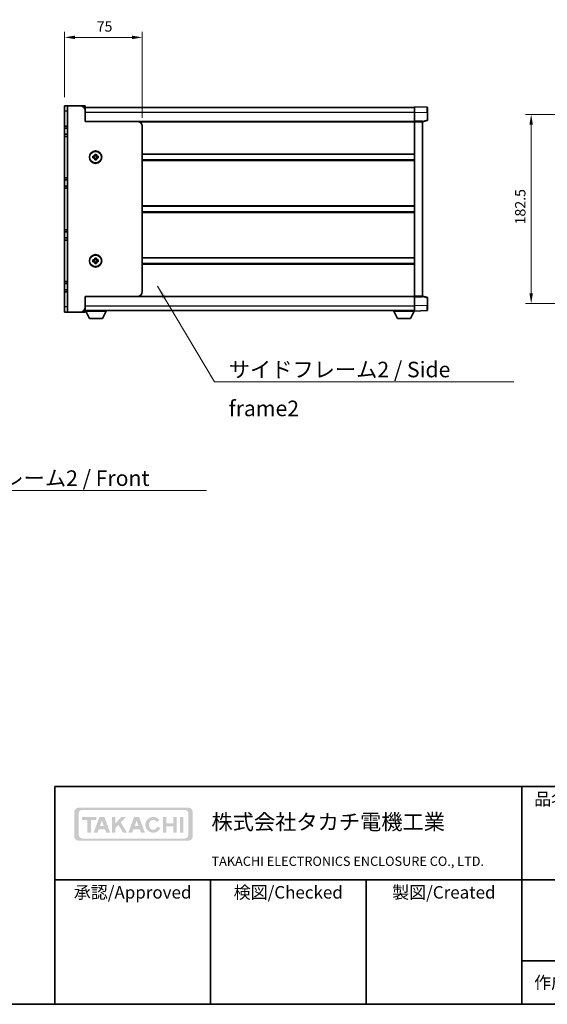
# Model space of a CAD drawing. Units: millimetres. Extents: x 80 to 13053, y 44 to 1730.
# Drawn here: x 3466 to 3975, y 44 to 994 of the extents above; entities that cross this region are included whole.
import ezdxf
from ezdxf.enums import TextEntityAlignment as Align

# ---------------------------------------------------------------- set-up
doc = ezdxf.new("R2010")
doc.units = ezdxf.units.MM
doc.header["$LTSCALE"] = 5.5
doc.linetypes.add('CHAIN', pattern=[0.35429999999999995, 0.2362, -0.0295, 0.0591, -0.0295])
doc.layers.get('Defpoints').update_dxf_attribs({"lineweight": 25})
for name, color, linetype, lineweight in [('Border (ISO)', 7, 'Continuous', 35), ('Dimension (ISO)', 7, 'Continuous', 18), ('Dimension (ISO) @ 1', 7, 'Continuous', 18), ('Hatch (ISO)', 1, 'Continuous', 18), ('Symbol (ISO)', 7, 'Continuous', 18), ('Title (ISO)', 7, 'Continuous', 35), ('Visible (ISO)', 7, 'Continuous', 35), ('Visible Narrow (ISO)', 7, 'Continuous', 25)]:
    doc.layers.add(name, color=color, linetype=linetype, lineweight=lineweight)
doc.styles.add('Note Text (TK)', font='txt')
doc.styles.add('文字スタイル67', font='arial.ttf')
doc.dimstyles.new('Default - Method 1b (TK)', dxfattribs={"dimscale": 5.5, "dimtxt": 2.5, "dimasz": 2.5, "dimexe": 1, "dimexo": 1.499999999999999, "dimgap": 1, "dimtad": 1, "dimtoh": 1, "dimrnd": 1e-08, "dimdsep": 46, "dimtxsty": 'Note Text (TK)', "dimcen": 0.09, "dimdle": 5, "dimclrd": 100, "dimclre": 100, "dimclrt": 7, "dimadec": 1, "dimazin": 1, "dimtfac": 1, "dimtmove": 0, "dimatfit": 3, "dimfxl": 1, "dimtolj": 1, "dimlwd": -1, "dimlwe": -1, "dimarcsym": 0})
doc.dimstyles.new('Default - Method 1b (TK)$7', dxfattribs={"dimscale": 5.5, "dimtxt": 2.5, "dimasz": 2.5, "dimexe": 1, "dimexo": 1.499999999999999, "dimgap": 1, "dimtad": 1, "dimtoh": 1, "dimrnd": 1e-08, "dimdsep": 46, "dimtxsty": 'Note Text (TK)', "dimcen": 0.09, "dimdle": 5, "dimclrd": 100, "dimclre": 100, "dimclrt": 7, "dimadec": 1, "dimazin": 1, "dimtfac": 1, "dimtmove": 0, "dimatfit": 3, "dimfxl": 1, "dimtolj": 1, "dimlwd": -1, "dimlwe": -1, "dimarcsym": 0})

# ---------------------------------------------------------------- blocks, each defined once
blk = doc.blocks.new('図面枠 tk図枠')
at = {"layer": 'Border (ISO)'}
blk.add_line((14.50000000000001, 8.000000000000007), (405.4999999999999, 8.000000000000007), dxfattribs=at)
blk = doc.blocks.new('表題欄 tk表題欄')
at = {"layer": 'Hatch (ISO)'}
h = blk.add_hatch(color=256, dxfattribs=at)
edge = h.paths.add_edge_path(flags=0)
edge.add_arc((95.57537688673352, 236.2990653650367), 0.5958259999999996, 269.9999999999897, 360)
edge.add_line((96.17120288673351, 236.2990653650368), (96.17120288673348, 239.7107813650365))
edge.add_arc((95.5753768867335, 239.7107813650366), 0.5958259999999996, 0, 90.0000000000068)
edge.add_line((95.57537688673342, 240.3066073650366), (79.13710888673356, 240.3066073650366))
edge.add_arc((79.13710888673353, 239.7107813650366), 0.5958259999999996, 89.99999999999744, 180)
edge.add_line((78.54128288673353, 239.7107813650365), (78.54128288673331, 236.2990653650368))
edge.add_arc((79.13710888673332, 236.2990653650365), 0.5958259999999996, 180, 270.0000000000231)
edge.add_line((79.13710888673356, 235.7032393650365), (95.57537688673342, 235.7032393650367))
edge = h.paths.add_edge_path()
edge.add_line((77.83935088673357, 239.9556413650366), (77.83935088673357, 236.0542053650368))
edge.add_arc((78.54128288673346, 236.0542053650367), 0.7019319999998935, 180, 270.0000000000087)
edge.add_line((78.54128288673357, 235.3522733650368), (96.17120288673352, 235.3522733650368))
edge.add_arc((96.17120288673351, 236.0542053650367), 0.7019319999998921, 270, 360)
edge.add_line((96.8731348867334, 236.0542053650368), (96.87313488673352, 239.9556413650366))
edge.add_arc((96.1712028867336, 239.9556413650367), 0.7019319999998921, 0, 90.00000000000873)
edge.add_line((96.17120288673348, 240.6575733650367), (78.54128288673357, 240.6575733650366))
edge.add_arc((78.54128288673357, 239.9556413650366), 0.7019319999999984, 90, 180)
for points in [[(79.07181288673355, 239.1476033650369), (79.07181288673355, 238.6578833650367), (79.92066088673353, 238.6578833650367), (79.92066088673353, 236.6581933650368), (80.50832488673353, 236.6581933650368), (80.50832488673353, 238.6578833650367), (81.35717288673355, 238.6578833650367), (81.35717288673355, 239.1476033650369)], [(85.68407849525303, 236.6581933650368), (84.9434673993943, 237.8918698287545), (84.41792288673358, 237.3246628822781), (84.41792288673358, 236.6581933650368), (83.89555488673355, 236.6581933650368), (83.89555488673355, 239.1476033650369), (84.41792288673358, 239.1476033650369), (84.41792288673358, 238.0993979968839), (85.38913556809511, 239.1476033650369), (86.10696490847272, 239.1476033650369), (85.31925422435492, 238.2974470774499), (86.30334488673353, 236.6581933650368)], [(92.09142939614459, 239.1476033650369), (92.09142939614459, 236.6581933650368), (92.60971639614465, 236.6581933650368), (92.60971639614465, 237.6580383650368), (93.76872039614462, 237.6580383650368), (93.76872039614462, 236.6581933650368), (94.28700739614459, 236.6581933650368), (94.28700739614459, 239.1476033650369), (93.76872039614462, 239.1476033650369), (93.76872039614462, 238.1477583650367), (92.60971639614465, 238.1477583650367), (92.60971639614465, 239.1476033650369)], [(94.84202339614467, 239.1476033650369), (94.84202339614467, 236.6581933650368), (95.36439139614473, 236.6581933650368), (95.36439139614473, 239.1476033650369)]]:
    blk.add_hatch(color=256, dxfattribs=at).paths.add_polyline_path(points)
h = blk.add_hatch(color=256, dxfattribs=at)
h.paths.add_polyline_path([(82.59020695886475, 237.7110913650368), (81.95242681460243, 237.7110913650368), (82.27131688673356, 238.5794973650367)], flags=0)
h.paths.add_polyline_path([(82.77903014574996, 237.1968853650368), (81.76360362771717, 237.1968853650368), (81.56578886050404, 236.6581933650368), (80.94907288673355, 236.6581933650368), (81.86321688673357, 239.1476033650369), (82.67941688673353, 239.1476033650369), (83.59356088673351, 236.6581933650368), (82.97684491296302, 236.6581933650368)])
h = blk.add_hatch(color=256, dxfattribs=at)
h.paths.add_polyline_path([(87.52707281460246, 237.7110913650368), (88.16485295886469, 237.7110913650368), (87.84596288673359, 238.5794973650367)], flags=0)
h.paths.add_polyline_path([(87.14043486050403, 236.6581933650368), (87.3382496277172, 237.1968853650368), (88.35367614574989, 237.1968853650368), (88.551490912963, 236.6581933650368), (89.16820688673343, 236.6581933650368), (88.25406288673352, 239.1476033650369), (87.43786288673356, 239.1476033650369), (86.52371888673358, 236.6581933650368)])
h = blk.add_hatch(color=256, dxfattribs=at)
edge = h.paths.add_edge_path()
edge.add_arc((90.52309888673334, 237.9028983650369), 1.273272000000011, 38.55054079078439, 336.5820184016556)
edge.add_line((91.69149139614446, 237.3968543650369), (91.17255542714857, 237.6216113977801))
edge.add_ellipse((90.52309888673352, 237.9028983650369), major_axis=(0, -0.7998759999999119), ratio=0.8673469387756529, start_angle=128.5505407907963, end_angle=426.582018401653, ccw=False)
edge.add_line((91.09381514418376, 238.3576891122095), (91.51887237036831, 238.6964075050431))
at = {"layer": 'Title (ISO)'}
for p, q in [((74.70882392282105, 244.052739026017), (255.7088239228211, 244.052739026017)), ((74.70882392282105, 209.052739026017), (74.70882392282105, 244.052739026017)), ((149.7088239228211, 244.052739026017), (149.7088239228211, 209.052739026017)), ((230.7088239228211, 244.052739026017), (230.7088239228211, 209.052739026017)), ((255.7088239228211, 244.052739026017), (255.7088239228211, 209.052739026017)), ((243.2088239228211, 239.552739026017), (251.2088239228211, 240.5527390260171)), ((243.2088239228211, 239.552739026017), (243.2088239228211, 235.552739026017)), ((251.2088239228211, 234.552739026017), (251.2088239228211, 240.5527390260171)), ((243.2088239228211, 235.552739026017), (251.2088239228211, 234.552739026017)), ((230.7088239228211, 231.052739026017), (255.7088239228211, 231.052739026017)), ((74.70882392282105, 229.052739026017), (230.7088239228211, 229.052739026017)), ((99.70882392282108, 229.052739026017), (99.70882392282108, 209.052739026017)), ((124.708823922821, 229.052739026017), (124.708823922821, 209.052739026017)), ((230.7088239228211, 220.052739026017), (255.7088239228211, 220.052739026017)), ((149.7088239228211, 216.052739026017), (230.7088239228211, 216.052739026017)), ((255.7088239228211, 209.052739026017), (74.70882392282105, 209.052739026017))]:
    blk.add_line(p, q, dxfattribs=at)
at = {"layer": 'Title (ISO)', "color": 4, "linetype": 'CHAIN', "lineweight": 18, "ltscale": 8.889559745788574}
blk.add_line((238.2088239228211, 241.552739026017), (238.2088239228211, 233.552739026017), dxfattribs=at)
at = {"layer": 'Title (ISO)', "color": 4, "linetype": 'CHAIN', "lineweight": 18, "ltscale": 20.00163269042969}
blk.add_line((252.2088239228211, 237.552739026017), (234.2088239228211, 237.552739026017), dxfattribs=at)
at = {"layer": 'Title (ISO)'}
for radius in [3, 2]:
    blk.add_circle((238.2088239228211, 237.552739026017), radius, dxfattribs=at)
at = {"layer": 'Title (ISO)', "color": 1, "char_height": 2.000000029802322, "line_spacing_factor": 1.5, "style": 'Note Text (TK)'}
for s, insert, attachment_point in [('\\fＭＳ Ｐゴシック|b0|i0;\\H2.0000;品名/Title', (151.708823922821, 242.052739026017), 4), ('\\fＭＳ Ｐゴシック|b0|i0;\\H2.0000;尺度/Scale', (232.7088239228211, 229.052739026017), 4), ('\\fＭＳ Ｐゴシック|b0|i0;\\H2.0000;承認/Approved', (87.20882392282108, 227.052739026017), 5), ('\\fＭＳ Ｐゴシック|b0|i0;\\H2.0000;検図/Checked', (112.208823922821, 227.052739026017), 5), ('\\fＭＳ Ｐゴシック|b0|i0;\\H2.0000;製図/Created', (137.2088239228211, 227.052739026017), 5), ('\\fＭＳ Ｐゴシック|b0|i0;\\H2.0000;作成日/Date', (151.708823922821, 212.552739026017), 4)]:
    blk.add_mtext(s, dxfattribs=dict(at, insert=insert, attachment_point=attachment_point))
at = {"layer": 'Title (ISO)', "color": 7, "line_spacing_factor": 1.5, "style": 'Note Text (TK)'}
for s, insert, char_height, attachment_point in [('株式会社タカチ電機工業', (99.87313488673345, 238.052739026017), 2.5, 4), ('\\fArial|b0|i0;\\H1.4986;TAKACHI ELECTRONICS ENCLOSURE CO., LTD.', (99.87313488673342, 232.052739026017), 1.49859994649887, 4), ('\\fＭＳ Ｐゴシック|b0|i0;\\H2.0000;/', (243.2088239228211, 214.552739026017), 2.000000029802322, 5)]:
    blk.add_mtext(s, dxfattribs=dict(at, insert=insert, char_height=char_height, attachment_point=attachment_point))
at = {"layer": 'Title (ISO)', "color": 7}
for tag, p, height, style in [('<品名>_001', (157.5383693748265, 235.7459208060993), 2.5, 'Note Text (TK)'), ('<Title>_001', (157.2695333283663, 230.5513747487906), 2.000000029802322, '文字スタイル67'), ('<ページ_No.>_001', (238.0980284456275, 213.302739026017), 2.5, 'Note Text (TK)'), ('<総ページ数>_001', (246.7997329866371, 213.302739026017), 2.5, 'Note Text (TK)'), ('作成日_001', (175.6037100153155, 211.2601253517655), 2.5, 'Note Text (TK)')]:
    blk.add_attdef(tag, p, '', height=height, dxfattribs=dict(at, style=style))
at = {"layer": 'Title (ISO)', "color": 7, "style": 'Note Text (TK)'}
for tag, p in [('<尺度>', (243.2088239228211, 223.5527390260171)), ('<承認>', (87.20882392282108, 217.052739026017))]:
    blk.add_attdef(tag, text='', height=2.5, dxfattribs=at).set_placement(p, align=Align.MIDDLE_CENTER)
blk = doc.blocks.new('*D296')
at = {"layer": 'Defpoints', "color": 0}
for p in [(3584.531827271539, 976.6277183142545), (3509.531827271536, 910.6277183142649), (3584.531827271539, 890.6277183142959)]:
    blk.add_point(p, dxfattribs=at)
at = {"layer": 'Dimension (ISO)', "color": 100}
for p, q in [((3509.531827271536, 918.877718314265), (3509.531827271536, 982.1277183142544)), ((3584.531827271539, 898.8777183142959), (3584.531827271539, 982.1277183142544)), ((3519.531827271536, 976.6277183142545), (3574.531827271539, 976.6277183142545))]:
    blk.add_line(p, q, dxfattribs=at)
for points in [[(3519.531827271536, 978.294384980921), (3519.531827271536, 974.9610516475879), (3509.531827271536, 976.6277183142545)], [(3574.531827271539, 978.294384980921), (3574.531827271539, 974.9610516475879), (3584.531827271539, 976.6277183142545)]]:
    blk.add_solid(points, dxfattribs=at)
at = {"layer": 'Dimension (ISO)', "color": 7, "insert": (3540.611372726051, 987.1277183142545), "char_height": 10, "attachment_point": 4, "style": 'Note Text (TK)'}
blk.add_mtext('\\A1;75', dxfattribs=at)
blk = doc.blocks.new('*D289')
at = {"layer": 'Defpoints', "color": 0}
for p in [(4031.384292398959, 902.3777183143909), (3959.384292398958, 719.8777183143894), (4031.384292398957, 719.8777183143894)]:
    blk.add_point(p, dxfattribs=at)
at = {"layer": 'Dimension (ISO)', "color": 100}
for p, q in [((4023.134292398959, 902.3777183143909), (3953.884292398958, 902.3777183143909)), ((3959.384292398958, 892.377718314391), (3959.384292398958, 729.8777183143894)), ((4023.134292398958, 719.8777183143894), (3953.884292398958, 719.8777183143894))]:
    blk.add_line(p, q, dxfattribs=at)
for points in [[(3957.717625732291, 892.377718314391), (3961.050959065624, 892.377718314391), (3959.384292398958, 902.3777183143909)], [(3957.717625732291, 729.8777183143894), (3961.050959065624, 729.8777183143894), (3959.384292398958, 719.8777183143894)]]:
    blk.add_solid(points, dxfattribs=at)
at = {"layer": 'Dimension (ISO)', "color": 7, "insert": (3948.884292398958, 796.2413546780263), "char_height": 10, "attachment_point": 4, "rotation": 90, "style": 'Note Text (TK)'}
blk.add_mtext('\\A1;182.5', dxfattribs=at)

msp = doc.modelspace()

# ---------------------------------------------------------------- linework, layer by layer
at = {"layer": 'Visible (ISO)'}
for p, q in [((3509.531827271539, 905.6277183142649), (3509.531827271536, 910.6277183142649)), ((3512.531827271535, 910.6277183142662), (3509.531827271536, 910.6277183142649)), ((3509.531827271545, 891.1277183142647), (3509.531827271539, 905.6277183142649)), ((3512.531827271535, 910.6277183142662), (3512.531827271538, 905.6277183142661)), ((3512.53182727153, 910.6277183142662), (3524.53182727153, 910.6277183142712)), ((3512.531827271538, 905.6277183142661), (3512.531827271545, 891.127718314266)), ((3529.281827271527, 910.62771831426), (3524.531827271527, 910.627718314258)), ((3529.531827271527, 910.3777183142602), (3529.531827271531, 905.6277183142734)), ((3529.531827271528, 909.1277183142597), (3847.031827271529, 909.127718314391)), ((3529.531827271532, 905.627718314273), (3529.531827271537, 895.6277183142734)), ((3847.031827271531, 904.6307641792965), (3847.031827271528, 909.627718314392)), ((3859.04927701988, 909.2080597218563), (3847.031827271528, 909.627718314392)), ((3847.031827271536, 896.1277183143922), (3847.031827271531, 904.6307641792965)), ((3859.531827271529, 908.7083643083467), (3859.531827271532, 904.211105586761)), ((3859.531827271535, 896.7967593663979), (3859.531827271531, 904.211105586761)), ((3579.531827271536, 895.6277183142939), (3529.531827271537, 895.6277183142734)), ((3579.531827271535, 895.6277183142805), (3847.031827271536, 895.627718314391)), ((3847.031827271536, 895.1283274873732), (3847.031827271536, 896.1277183143922)), ((3854.531827271535, 895.8658125432073), (3847.031827271536, 896.1277183143922)), ((3847.031827271606, 727.1271091414121), (3847.031827271536, 895.128327487373)), ((3854.531827271536, 895.1277183143952), (3859.155918623605, 896.3124027453616)), ((3854.531827271535, 895.8658125432073), (3854.531827271536, 894.8664217161883)), ((3854.531827271606, 727.3890149126033), (3854.531827271536, 894.8664217161883)), ((3509.531827271545, 891.1277183142647), (3509.531827271545, 889.1277183142648)), ((3512.531827271545, 891.127718314266), (3509.531827271545, 891.1277183142647)), ((3509.531827271545, 883.1277183142647), (3509.531827271543, 889.1277183142648)), ((3509.531827271545, 889.1277183142648), (3512.531827271545, 889.127718314266)), ((3512.531827271545, 889.127718314266), (3512.531827271545, 891.127718314266)), ((3512.531827271543, 889.127718314266), (3512.531827271545, 883.127718314266)), ((3584.531827271605, 731.6277183142957), (3584.531827271539, 890.6277183142961)), ((3509.531827271548, 883.1277183142647), (3509.531827271549, 881.1277183142648)), ((3512.531827271548, 883.127718314266), (3509.531827271548, 883.1277183142647)), ((3509.531827271565, 841.1277183142647), (3509.531827271549, 881.1277183142648)), ((3509.531827271549, 881.1277183142648), (3512.531827271549, 881.127718314266)), ((3512.531827271549, 881.127718314266), (3512.531827271548, 883.127718314266)), ((3512.531827271549, 881.127718314266), (3512.531827271565, 841.127718314266)), ((3537.031827271551, 860.2943849809427), (3537.031827271551, 861.9610516476095)), ((3537.031827271551, 861.9610516476095), (3537.713708585779, 861.9610516476098)), ((3537.713708585779, 860.294384980943), (3537.031827271551, 860.2943849809427)), ((3538.351477944129, 861.96105164761), (3538.351477944129, 860.2943849809435)), ((3538.698493938217, 862.9458370000496), (3538.698493938217, 863.627718314277)), ((3538.698493938217, 863.627718314277), (3540.365160604884, 863.6277183142777)), ((3538.698493938217, 862.3080676416984), (3540.365160604884, 862.3080676416989)), ((3538.698493938218, 859.9473689868556), (3540.365160604885, 859.9473689868563)), ((3538.69849393822, 858.6277183142769), (3538.698493938219, 859.3095996285043)), ((3540.365160604886, 858.6277183142776), (3538.69849393822, 858.6277183142769)), ((3540.365160604884, 863.6277183142777), (3540.365160604884, 862.9458370000503)), ((3540.365160604885, 859.309599628505), (3540.365160604886, 858.6277183142776)), ((3540.712176598972, 860.2943849809443), (3540.712176598971, 861.961051647611)), ((3541.349945957323, 861.9610516476113), (3542.031827271551, 861.9610516476116)), ((3542.031827271551, 860.2943849809449), (3541.349945957324, 860.2943849809448)), ((3542.031827271551, 861.9610516476116), (3542.031827271551, 860.2943849809449)), ((3584.531827271547, 863.8777183142956), (3847.031827271549, 863.8777183144041)), ((3584.53182727155, 858.3777183142947), (3847.031827271552, 858.3777183144031)), ((3509.531827271565, 841.1277183142647), (3509.531827271566, 839.1277183142646)), ((3512.531827271565, 841.127718314266), (3509.531827271565, 841.1277183142647)), ((3509.531827271566, 833.1277183142647), (3509.531827271563, 839.1277183142648)), ((3509.531827271566, 839.1277183142646), (3512.531827271566, 839.1277183142658)), ((3512.531827271566, 839.1277183142658), (3512.531827271565, 841.127718314266)), ((3512.531827271563, 839.1277183142658), (3512.531827271566, 833.1277183142658)), ((3509.531827271568, 833.1277183142647), (3509.531827271569, 831.1277183142646)), ((3512.531827271568, 833.127718314266), (3509.531827271568, 833.1277183142647)), ((3509.531827271586, 791.1277183142646), (3509.531827271569, 831.1277183142646)), ((3509.531827271569, 831.1277183142646), (3512.531827271569, 831.127718314266)), ((3512.531827271569, 831.127718314266), (3512.531827271568, 833.127718314266)), ((3512.531827271569, 831.127718314266), (3512.531827271586, 791.1277183142658)), ((3584.53182727157, 813.8777183142821), (3847.03182727157, 813.8777183143904)), ((3584.531827271572, 808.3777183142807), (3847.031827271571, 808.377718314389)), ((3509.531827271586, 791.1277183142646), (3509.531827271587, 789.1277183142646)), ((3512.531827271586, 791.1277183142658), (3509.531827271586, 791.1277183142646)), ((3509.531827271587, 783.1277183142645), (3509.531827271584, 789.1277183142646)), ((3509.531827271587, 789.1277183142646), (3512.531827271587, 789.1277183142658)), ((3512.531827271587, 789.1277183142658), (3512.531827271586, 791.1277183142658)), ((3512.531827271584, 789.1277183142658), (3512.531827271587, 783.1277183142658)), ((3509.531827271589, 783.1277183142646), (3509.531827271591, 781.1277183142647)), ((3512.531827271589, 783.1277183142658), (3509.531827271589, 783.1277183142646)), ((3509.531827271607, 741.1277183142645), (3509.531827271591, 781.1277183142646)), ((3509.531827271591, 781.1277183142646), (3512.53182727159, 781.1277183142658)), ((3512.53182727159, 781.1277183142658), (3512.531827271589, 783.1277183142658)), ((3512.53182727159, 781.1277183142658), (3512.531827271607, 741.1277183142657)), ((3537.031827271594, 760.2943849809427), (3537.031827271592, 761.9610516476095)), ((3537.031827271592, 761.9610516476095), (3537.71370858582, 761.9610516476097)), ((3537.71370858582, 760.294384980943), (3537.031827271594, 760.2943849809427)), ((3538.35147794417, 761.9610516476098), (3538.351477944171, 760.2943849809433)), ((3538.698493938259, 762.9458370000494), (3538.698493938259, 763.6277183142766)), ((3538.698493938259, 763.6277183142766), (3540.365160604925, 763.6277183142774)), ((3538.698493938259, 762.3080676416981), (3540.365160604925, 762.3080676416988)), ((3538.698493938259, 759.9473689868554), (3540.365160604926, 759.9473689868561)), ((3540.365160604925, 763.6277183142774), (3540.365160604925, 762.94583700005)), ((3540.712176599014, 760.2943849809443), (3540.712176599013, 761.9610516476109)), ((3541.349945957365, 761.961051647611), (3542.031827271593, 761.9610516476114)), ((3542.031827271593, 760.2943849809449), (3541.349945957366, 760.2943849809445)), ((3542.031827271593, 761.9610516476114), (3542.031827271593, 760.2943849809449)), ((3584.53182727159, 763.8777183142955), (3847.031827271591, 763.8777183144038)), ((3538.698493938261, 758.6277183142766), (3538.69849393826, 759.3095996285041)), ((3540.365160604928, 758.6277183142774), (3538.698493938261, 758.6277183142766)), ((3540.365160604928, 759.3095996285049), (3540.365160604928, 758.6277183142774)), ((3584.531827271592, 758.3777183142947), (3847.031827271593, 758.3777183144031)), ((3509.531827271607, 741.1277183142645), (3509.531827271607, 739.1277183142644)), ((3512.531827271607, 741.1277183142657), (3509.531827271607, 741.1277183142645)), ((3512.531827271607, 739.1277183142657), (3512.531827271607, 741.1277183142657)), ((3509.531827271608, 733.1277183142645), (3509.531827271605, 739.1277183142646)), ((3509.531827271607, 739.1277183142644), (3512.531827271607, 739.1277183142657)), ((3509.531827271609, 733.1277183142645), (3509.531827271612, 731.1277183142644)), ((3512.53182727161, 733.1277183142658), (3509.531827271609, 733.1277183142645)), ((3512.531827271605, 739.1277183142657), (3512.531827271608, 733.1277183142657)), ((3512.531827271612, 731.1277183142658), (3512.53182727161, 733.1277183142658)), ((3509.531827271617, 716.6277183142645), (3509.531827271612, 731.1277183142644)), ((3509.531827271612, 731.1277183142644), (3512.531827271612, 731.1277183142658)), ((3512.531827271612, 731.1277183142658), (3512.531827271617, 716.6277183142656)), ((3529.531827271607, 726.6277183142728), (3529.531827271611, 716.6277183142727)), ((3529.531827271607, 726.6277183142728), (3579.531827271607, 726.6277183142936)), ((3579.531827271606, 726.6277183142777), (3847.031827271606, 726.6277183143882)), ((3847.031827271606, 726.127718314393), (3847.031827271606, 727.1271091414121)), ((3847.031827271606, 726.127718314393), (3854.531827271606, 726.3896240855842)), ((3847.031827271609, 717.6246724494886), (3847.031827271606, 726.127718314393)), ((3854.531827271606, 727.3890149126033), (3854.531827271606, 726.3896240855842)), ((3859.155918623677, 725.9430338834337), (3854.531827271605, 727.1277183143961)), ((3859.531827271609, 718.0443310420346), (3859.531827271606, 725.458677262398)), ((3509.531827271618, 711.6277183142645), (3509.531827271617, 716.6277183142645)), ((3512.531827271617, 716.6277183142657), (3512.531827271618, 711.6277183142657)), ((3529.53182727161, 716.6277183142726), (3529.53182727161, 711.8777183142594)), ((3529.53182727161, 713.1277183142574), (3847.03182727161, 713.1277183143898)), ((3529.531827271607, 712.4277183142528), (3550.131827271607, 712.42771831427)), ((3533.581827271612, 705.5277183142562), (3530.031827271607, 712.4277183142531)), ((3546.081827271612, 705.5277183142666), (3549.631827271607, 712.4277183142696)), ((3550.131827271606, 713.1277183142699), (3550.131827271607, 712.42771831427)), ((3826.431827271608, 713.1277183143804), (3826.431827271608, 712.4277183143804)), ((3826.431827271608, 712.4277183143804), (3847.031827271608, 712.427718314389)), ((3830.481827271609, 705.5277183143822), (3826.931827271607, 712.4277183143807)), ((3842.981827271609, 705.5277183143872), (3846.531827271608, 712.4277183143888)), ((3847.03182727161, 712.6277183143931), (3847.031827271609, 717.6246724494883)), ((3847.03182727161, 712.6277183143931), (3859.049277019961, 713.0473769069388)), ((3847.031827271608, 712.6277183143926), (3847.031827271608, 712.427718314389)), ((3859.531827271609, 718.0443310420346), (3859.531827271609, 713.5470723204487)), ((3509.531827271618, 711.6277183142645), (3512.531827271618, 711.6277183142657)), ((3512.531827271613, 711.6277183142657), (3524.531827271613, 711.6277183142707)), ((3524.53182727161, 711.6277183142573), (3529.28182727161, 711.6277183142593)), ((3533.581827271612, 705.5277183142562), (3546.081827271612, 705.5277183142666)), ((3830.481827271609, 705.5277183143822), (3842.981827271609, 705.5277183143874))]:
    msp.add_line(p, q, dxfattribs=at)
for centre in [(3539.531827271551, 861.1277183142773), (3539.531827271593, 761.1277183142771)]:
    msp.add_circle(centre, 6.000000000000012, dxfattribs=at)
for centre, radius, start, end in [((3524.531827271533, 905.6277183142711), 5.000000000000027, 0, 90.00000000002605), ((3529.281827271527, 910.3777183142602), 0.2499999999999912, 0, 90), ((3859.031827271529, 908.7083643083467), 0.4999999999999825, 0, 88.00000000004847), ((3579.531827271539, 890.627718314294), 5.000000000000018, 0, 90.00000000002605), ((3859.031827271535, 896.7967593663974), 0.5000000000000224, 284.3700000000351, 0), ((3539.531827271551, 861.1277183142773), 2, 114.6243183521836, 155.3756816478566), ((3539.531827271551, 861.1277183142773), 2.000000000000009, 204.624318352195, 245.375681647872), ((3539.531827271551, 861.1277183142773), 2, 24.62431835219278, 65.3756816478719), ((3539.531827271551, 861.1277183142773), 2.000000000000003, 294.6243183521836, 335.3756816478565), ((3539.531827271593, 761.1277183142771), 2, 114.6243183521836, 155.3756816478566), ((3539.531827271593, 761.1277183142771), 2.000000000000009, 204.624318352195, 245.375681647872), ((3539.531827271593, 761.1277183142771), 2, 24.62431835219278, 65.3756816478719), ((3539.531827271593, 761.1277183142771), 2.000000000000003, 294.6243183521836, 335.3756816478565), ((3579.531827271605, 731.6277183142936), 5.000000000000009, 270.000000000026, 0), ((3859.031827271606, 725.4586772623978), 0.4999999999999722, 0, 75.63000000001823), ((3524.531827271611, 716.6277183142709), 5.00000000000002, 270.000000000026, 0), ((3859.03182727161, 713.5470723204484), 0.4999999999999846, 272.0000000000297, 0), ((3529.28182727161, 711.8777183142594), 0.2499999999999973, 270.0000000000521, 0)]:
    msp.add_arc(centre, radius, start, end, dxfattribs=at)
for points, weights in [([(3538.698493938217, 861.9610516476104), (3538.333360529029, 861.96105164761), (3537.713708585779, 861.9610516476098)], [1.40832611207551, 1.248146349414832, 1]), ([(3537.713708585779, 860.294384980943), (3538.333360529018, 860.2943849809436), (3538.698493938218, 860.2943849809436)], [1, 1.248146349409419, 1.408326112068522]), ([(3538.698493938217, 862.9458370000496), (3538.698493938217, 862.3261850568102), (3538.698493938218, 861.9610516476104)], [1, 1.248146349409419, 1.408326112068522]), ([(3538.698493938219, 860.2943849809436), (3538.698493938219, 859.9292515717545), (3538.698493938219, 859.3095996285043)], [1.40832611207551, 1.248146349414832, 1]), ([(3540.365160604885, 861.961051647611), (3540.365160604884, 862.3261850568005), (3540.365160604884, 862.9458370000503)], [1.40832611207551, 1.248146349414832, 1]), ([(3541.349945957323, 861.9610516476113), (3540.730294014084, 861.961051647611), (3540.365160604884, 861.961051647611)], [1, 1.248146349409419, 1.408326112068522]), ([(3540.365160604885, 859.309599628505), (3540.365160604885, 859.9292515717442), (3540.365160604884, 860.2943849809442)], [1, 1.248146349409419, 1.408326112068522]), ([(3540.365160604885, 860.2943849809448), (3540.730294014074, 860.2943849809443), (3541.349945957324, 860.2943849809448)], [1.40832611207551, 1.248146349414832, 1]), ([(3538.698493938259, 761.96105164761), (3538.333360529069, 761.9610516476098), (3537.71370858582, 761.9610516476097)], [1.40832611207551, 1.248146349414832, 1]), ([(3537.71370858582, 760.294384980943), (3538.33336052906, 760.2943849809433), (3538.698493938259, 760.2943849809433)], [1, 1.248146349409419, 1.408326112068522]), ([(3538.698493938259, 762.9458370000494), (3538.698493938258, 762.3261850568099), (3538.698493938259, 761.9610516476101)], [1, 1.248146349409419, 1.408326112068522]), ([(3538.698493938259, 760.2943849809435), (3538.698493938259, 759.9292515717543), (3538.69849393826, 759.3095996285041)], [1.40832611207551, 1.248146349414832, 1]), ([(3540.365160604926, 761.9610516476106), (3540.365160604925, 762.3261850568), (3540.365160604925, 762.94583700005)], [1.40832611207551, 1.248146349414832, 1]), ([(3541.349945957365, 761.961051647611), (3540.730294014126, 761.9610516476109), (3540.365160604925, 761.9610516476109)], [1, 1.248146349409419, 1.408326112068522]), ([(3540.365160604928, 759.3095996285049), (3540.365160604926, 759.9292515717442), (3540.365160604926, 760.2943849809441)], [1, 1.248146349409419, 1.408326112068522]), ([(3540.365160604928, 760.2943849809442), (3540.730294014116, 760.2943849809443), (3541.349945957366, 760.2943849809445)], [1.40832611207551, 1.248146349414832, 1])]:
    msp.add_rational_spline(points, weights, degree=2, dxfattribs=at)
at = {"layer": 'Visible Narrow (ISO)'}
for p, q in [((3509.531827271539, 905.6277183142649), (3512.531827271538, 905.6277183142661)), ((3529.28182727153, 907.1889678138731), (3529.281827271527, 910.62771831426)), ((3529.531827271532, 904.6277183142597), (3847.031827271532, 904.627718314391)), ((3847.031827271531, 904.6307641792965), (3859.049277019883, 904.2111055867609)), ((3859.049277019883, 904.2111055867607), (3859.531827271531, 904.211105586761)), ((3859.049277019883, 904.2111055867609), (3859.049277019887, 896.7967593663974)), ((3581.711276743334, 895.1277183142815), (3847.031827271536, 895.1277183143911)), ((3847.031827271536, 895.128327487373), (3854.531827271536, 894.8664217161883)), ((3859.049277019886, 896.7967593663974), (3854.531827271535, 895.6393963350317)), ((3859.531827271535, 896.7967593663979), (3859.049277019886, 896.7967593663974)), ((3584.531827271547, 864.3777183142956), (3847.031827271549, 864.377718314404)), ((3584.531827271551, 857.8777183142946), (3847.031827271552, 857.877718314403)), ((3584.53182727157, 814.3777183142821), (3847.03182727157, 814.3777183143904)), ((3584.531827271572, 807.8777183142806), (3847.031827271572, 807.8777183143891)), ((3584.53182727159, 764.3777183142955), (3847.031827271591, 764.3777183144038)), ((3584.531827271593, 757.8777183142947), (3847.031827271593, 757.8777183144032)), ((3581.711276743344, 727.1277183142786), (3847.031827271606, 727.1277183143882)), ((3854.531827271606, 727.3890149126033), (3847.031827271606, 727.1271091414121)), ((3854.531827271606, 726.6160402937597), (3859.049277019958, 725.4586772623976)), ((3859.049277019958, 725.4586772623976), (3859.531827271606, 725.4586772623979)), ((3859.049277019958, 725.4586772623976), (3859.049277019961, 718.0443310420344)), ((3512.531827271617, 716.6277183142656), (3509.531827271617, 716.6277183142645)), ((3529.28182727161, 711.6277183142593), (3529.28182727161, 715.0664688146727)), ((3529.531827271609, 717.6277183142575), (3847.031827271609, 717.6277183143898)), ((3859.049277019961, 718.0443310420344), (3847.031827271609, 717.6246724494886)), ((3859.049277019961, 718.0443310420344), (3859.531827271609, 718.0443310420346))]:
    msp.add_line(p, q, dxfattribs=at)
for centre in [(3539.531827271551, 861.1277183142773), (3539.531827271593, 761.1277183142771)]:
    msp.add_circle(centre, 5.500000000000011, dxfattribs=at)
for centre, major_axis, ratio, start_param, end_param in [((3859.03182727153, 904.205621359002), (-0.01744783963157, -5.0024383995082), 0.003484384487625, 1.571904795235756, 3.14148315536228), ((3859.031827271535, 896.7967593663974), (0.1240913520706527, -0.4843566210358289), 0.0338088728047706, 0, 1.562134767028285), ((3859.031827271606, 725.4586772623976), (0.1240913520702478, 0.4843566210359246), 0.0338088728047686, 4.721050540038822, 6.283185306950996), ((3859.031827271607, 718.049815269793), (0.0174478396357365, -5.002438399508192), 0.0034843844876253, 0.000109510976511, 1.569687862600675)]:
    msp.add_ellipse(centre, major_axis=major_axis, ratio=ratio, start_param=start_param, end_param=end_param, dxfattribs=at)

# ---------------------------------------------------------------- block references
at = {"xscale": 6, "yscale": 6, "zscale": 6}
msp.add_blockref('図面枠 tk図枠', (2153.25000035543, -3.999998478681163), dxfattribs=at)
ref = msp.add_blockref('表題欄 tk表題欄', (3051.997056818503, -1210.316432634783), dxfattribs=dict(xscale=6, yscale=6, zscale=6))
ref.add_attrib('<品名>_001', 'オールアルミシステムラックケース', (3997.227273067462, 204.1590922018125), dxfattribs={"layer": 'Title (ISO)', "color": 7, "height": 15, "style": 'Note Text (TK)'})
ref.add_attrib('<尺度>_001', '1:6', (4497.017045402309, 123.500001521319), dxfattribs={"layer": 'Title (ISO)', "color": 7, "height": 15, "style": 'Note Text (TK)'})
ref.add_attrib('作成日_001', '2018/02/08', (4105.619316910396, 57.24431947580978), dxfattribs={"layer": 'Title (ISO)', "color": 7, "height": 15, "style": 'Note Text (TK)'})
ref.add_attrib('<Title>_001', 'RACK MOUNT ENCLOSURE', (3995.614256788702, 172.9918158579602), dxfattribs={"layer": 'Title (ISO)', "color": 7, "height": 12.00000017881393, "style": '文字スタイル67'})
ref.add_attrib('<ページ_No.>_001', '2', (4478.668485868177, 69.46930575051401), dxfattribs={"layer": 'Title (ISO)', "color": 7, "height": 15, "style": 'Note Text (TK)'})
ref.add_attrib('<総ページ数>_001', '8', (4532.458731434345, 69.59720479553448), dxfattribs={"layer": 'Title (ISO)', "color": 7, "height": 15, "style": 'Note Text (TK)'})

# ---------------------------------------------------------------- texts
at = {"layer": 'Symbol (ISO)', "color": 7, "char_height": 15, "attachment_point": 1, "line_spacing_factor": 1.5, "style": 'Note Text (TK)'}
for s, insert, width in [('{\\fＭＳ Ｐゴシック|b0|i0;サイドフレーム2 / Side frame2}', (3667.887116920691, 663.7759855190006), 285.4385948181152), ('{\\fＭＳ Ｐゴシック|b0|i0;フロントフレーム2 / Front frame2}', (3347.402939091991, 559.0041399602314), 310.0877094268799)]:
    msp.add_mtext(s, dxfattribs=dict(at, insert=insert, width=width))

# ---------------------------------------------------------------- dimensions: what is measured, and where the dimension line sits
at = {"layer": 'Dimension (ISO) @ 1', "color": 100}
for base, p1, p2, angle, picture, middle in [((3584.531827271539, 976.6277183142545), (3509.531827271536, 910.6277183142649), (3584.531827271539, 890.6277183142959), 180, '*D296', (3547.031827271505, 976.6277183142545)), ((3959.384292398958, 719.8777183143894), (4031.384292398959, 902.3777183143909), (4031.384292398957, 719.8777183143894), 90, '*D289', (3959.384292398958, 811.1277183143899))]:
    dim = msp.add_linear_dim(base=base, p1=p1, p2=p2, angle=angle, dimstyle='Default - Method 1b (TK)', override={"dimscale": 1, "dimtxt": 10, "dimasz": 10, "dimexe": 5.5, "dimexo": 8.249999999999998, "dimgap": 5.5, "dimtoh": 0, "dimdec": 2, "dimcen": 0.4950000000000001, "dimtol": 0, "dimlim": 0, "dimtp": 0, "dimtm": 0, "dimtdec": 2, "dimtix": 0, "dimtofl": 0, "dimtmove": 0, "dimatfit": 1}, dxfattribs=at)
    dim.commit()
    dim.dimension.update_dxf_attribs({"geometry": picture, "text_midpoint": middle, "dimtype": 128})

# ---------------------------------------------------------------- leaders
at = {"layer": 'Symbol (ISO)', "color": 100, "annotation_type": 0, "has_hookline": 1, "hookline_direction": 0}
for points, text_width in [([(3599.243101563405, 736.6901456397835), (3654.13711692069, 644.3341990462303), (3667.887116920691, 644.3341990462303)], 274.9431818181819), ([(3309.363470585523, 499.0986099276647), (3333.652939091991, 539.5249738771935), (3347.402939091991, 539.5249738771935)], 299.0625)]:
    msp.add_leader(points, dimstyle='Default - Method 1b (TK)$7', override={"dimgap": 0, "dimtad": 1}, dxfattribs=dict(at, text_width=text_width))

doc.saveas('drawing.dxf')
